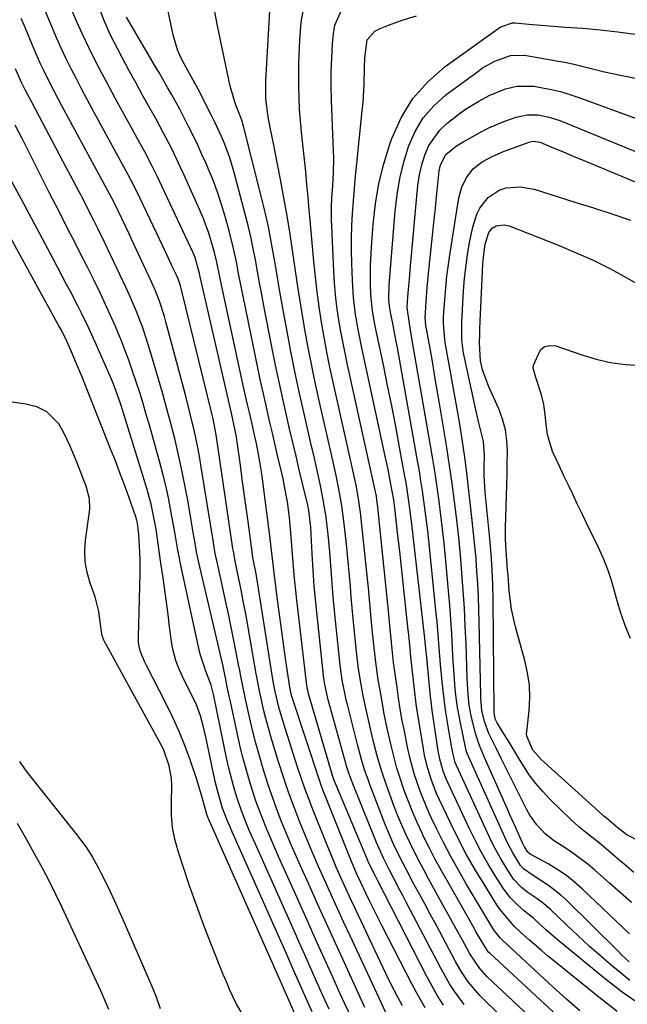
# Model space of a CAD drawing. Units: inches. Extents: x 1905469 to 1910790, y 421969 to 427311.
# Drawn here: x 1905624 to 1905785, y 426888 to 427148 of the extents above; entities that cross this region are included whole.
import ezdxf

# ---------------------------------------------------------------- set-up
doc = ezdxf.new("R2010")
doc.units = ezdxf.units.IN
doc.header["$MEASUREMENT"] = 0
doc.layers.add('7', color=7, linetype='Continuous')
doc.layers.add('8', color=7, linetype='Continuous')

msp = doc.modelspace()

# ---------------------------------------------------------------- linework, layer by layer
at = {"layer": '7', "color": 18}
for points in [[(1905722.31, 426883.02, 1714), (1905711.68, 426905.78, 1714), (1905709.97, 426909.47, 1714), (1905708.27, 426913.15, 1714), (1905706.59, 426916.85, 1714), (1905704.91, 426920.55, 1714), (1905703.27, 426924.26, 1714), (1905701.66, 426927.99, 1714), (1905700.1, 426931.73, 1714), (1905698.45, 426935.81, 1714), (1905696.92, 426939.76, 1714), (1905695.46, 426943.72, 1714), (1905694.1, 426947.73, 1714), (1905692.79, 426951.75, 1714), (1905691.45, 426956.06, 1714), (1905690.74, 426958.43, 1714), (1905689.44, 426963.2, 1714), (1905688.86, 426965.6, 1714), (1905688.1, 426968.9, 1714), (1905687.76, 426970.42, 1714), (1905687.04, 426974.25, 1714), (1905686.91, 426975.02, 1714), (1905684.58, 426988.36, 1714), (1905684.05, 426991.31, 1714), (1905683.5, 426994.25, 1714), (1905682.93, 426997.19, 1714), (1905682.34, 427000.12, 1714), (1905681.29, 427005.27, 1714), (1905681.14, 427005.99, 1714), (1905680.88, 427007.44, 1714), (1905680.77, 427008.17, 1714), (1905676.32, 427038.21, 1714), (1905676.1, 427039.62, 1714), (1905675.55, 427042.41, 1714), (1905675.22, 427043.8, 1714), (1905667.19, 427076.55, 1714), (1905666.92, 427077.53, 1714), (1905666.26, 427079.44, 1714), (1905665.85, 427080.37, 1714), (1905664.93, 427082.34, 1714), (1905663.58, 427085.22, 1714), (1905662.22, 427088.1, 1714), (1905656.25, 427100.67, 1714), (1905655.87, 427101.46, 1714), (1905653.91, 427105.38, 1714), (1905653.09, 427106.92, 1714), (1905643.58, 427124.38, 1714), (1905642.17, 427127, 1714), (1905640.78, 427129.62, 1714), (1905639.41, 427132.25, 1714), (1905638.05, 427134.89, 1714), (1905636.74, 427137.55, 1714), (1905635.47, 427140.23, 1714), (1905634.26, 427142.94, 1714), (1905633.09, 427145.67, 1714), (1905628.25, 427157.32, 1714)], [(1905741.82, 426887.58, 1722), (1905739.18, 426891.22, 1722), (1905737.96, 426893.1, 1722), (1905735.74, 426897.01, 1722), (1905726.55, 426914.64, 1722), (1905725.71, 426916.25, 1722), (1905724.87, 426917.85, 1722), (1905723.18, 426921.07, 1722), (1905722.01, 426923.28, 1722), (1905720.49, 426926.31, 1722), (1905718.66, 426930.44, 1722), (1905712.43, 426945.92, 1722), (1905712.13, 426946.69, 1722), (1905711.29, 426949.05, 1722), (1905710.79, 426950.64, 1722), (1905710.55, 426951.44, 1722), (1905710.33, 426952.25, 1722), (1905705.95, 426968.17, 1722), (1905705.04, 426972.17, 1722), (1905704.78, 426973.8, 1722), (1905704.68, 426974.61, 1722), (1905703.05, 426989.66, 1722), (1905702.62, 426993.91, 1722), (1905702.25, 426998.17, 1722), (1905701.94, 427002.43, 1722), (1905701.69, 427006.7, 1722), (1905701.32, 427013.77, 1722), (1905701.28, 427014.5, 1722), (1905700.82, 427018.15, 1722), (1905700.51, 427019.59, 1722), (1905699.13, 427025.35, 1722), (1905698.27, 427028.95, 1722), (1905697.42, 427032.55, 1722), (1905696.57, 427036.15, 1722), (1905695.73, 427039.75, 1722), (1905695.17, 427042.14, 1722), (1905694.08, 427046.94, 1722), (1905693.02, 427051.75, 1722), (1905692.02, 427056.58, 1722), (1905691.05, 427061.41, 1722), (1905688.95, 427072.25, 1722), (1905688.37, 427075.29, 1722), (1905687.79, 427078.33, 1722), (1905687.24, 427081.38, 1722), (1905686.69, 427084.43, 1722), (1905686.11, 427087.47, 1722), (1905685.49, 427090.5, 1722), (1905684.78, 427093.51, 1722), (1905684.03, 427096.51, 1722), (1905681.12, 427107.49, 1722), (1905679.95, 427111.39, 1722), (1905678.51, 427115.21, 1722), (1905677.7, 427117.08, 1722), (1905675.99, 427120.79, 1722), (1905675.09, 427122.62, 1722), (1905671.56, 427129.54, 1722), (1905670.73, 427131.1, 1722), (1905669.28, 427133.68, 1722), (1905667.86, 427136.26, 1722), (1905666.95, 427138.1, 1722), (1905666.15, 427139.98, 1722), (1905665.01, 427143.92, 1722), (1905662.42, 427156.05, 1722)], [(1905725.5, 426887.24, 1716), (1905724.37, 426889.35, 1716), (1905722.2, 426893.62, 1716), (1905721.16, 426895.78, 1716), (1905713.12, 426912.83, 1716), (1905712.09, 426915.04, 1716), (1905710.05, 426919.46, 1716), (1905708.06, 426923.91, 1716), (1905707.1, 426926.14, 1716), (1905705.25, 426930.65, 1716), (1905701.84, 426939.2, 1716), (1905700.78, 426941.97, 1716), (1905699.74, 426944.75, 1716), (1905698.77, 426947.55, 1716), (1905697.84, 426950.36, 1716), (1905694.08, 426962.08, 1716), (1905692.89, 426966.19, 1716), (1905691.89, 426970.35, 1716), (1905691.48, 426972.57, 1716), (1905691.41, 426973.01, 1716), (1905687.23, 426999.28, 1716), (1905686.87, 427001.45, 1716), (1905686.05, 427005.77, 1716), (1905685.94, 427006.43, 1716), (1905685.92, 427006.56, 1716), (1905684.75, 427015.26, 1716), (1905684.25, 427018.99, 1716), (1905683.74, 427022.72, 1716), (1905683.24, 427026.44, 1716), (1905682.74, 427030.17, 1716), (1905681.91, 427036.25, 1716), (1905681.71, 427037.62, 1716), (1905681.03, 427041.02, 1716), (1905680.46, 427043.48, 1716), (1905680.1, 427045.04, 1716), (1905672.14, 427079.99, 1716), (1905671.96, 427080.8, 1716), (1905670.77, 427085.02, 1716), (1905670.24, 427086.27, 1716), (1905662.08, 427103.75, 1716), (1905660.82, 427106.41, 1716), (1905659.52, 427109.05, 1716), (1905657.48, 427112.96, 1716), (1905656.78, 427114.25, 1716), (1905651.61, 427123.63, 1716), (1905649.78, 427127, 1716), (1905647.96, 427130.37, 1716), (1905646.18, 427133.76, 1716), (1905644.41, 427137.16, 1716), (1905642.7, 427140.59, 1716), (1905641.04, 427144.05, 1716), (1905639.48, 427147.54, 1716), (1905637.97, 427151.06, 1716)], [(1905731.56, 426886.7, 1718), (1905729.77, 426889.8, 1718), (1905728.06, 426892.95, 1718), (1905720.07, 426908.49, 1718), (1905719, 426910.61, 1718), (1905716.89, 426914.87, 1718), (1905715.87, 426917.02, 1718), (1905714.53, 426919.84, 1718), (1905713.5, 426922.06, 1718), (1905711.9, 426925.82, 1718), (1905704.53, 426944.39, 1718), (1905704.27, 426945.08, 1718), (1905703.53, 426947.15, 1718), (1905696.63, 426968.01, 1718), (1905696.4, 426968.76, 1718), (1905696.07, 426970.03, 1718), (1905695.94, 426970.64, 1718), (1905695.9, 426970.88, 1718), (1905695.88, 426971, 1718), (1905694.77, 426978.49, 1718), (1905694.21, 426982.36, 1718), (1905693.67, 426986.23, 1718), (1905693.14, 426990.11, 1718), (1905692.63, 426993.99, 1718), (1905691.56, 427002.3, 1718), (1905691.44, 427003.28, 1718), (1905691.11, 427006.21, 1718), (1905690.78, 427009.14, 1718), (1905690.66, 427010.11, 1718), (1905688.59, 427026.52, 1718), (1905688.34, 427028.4, 1718), (1905687.72, 427032.15, 1718), (1905686.98, 427035.88, 1718), (1905686.58, 427037.73, 1718), (1905685.74, 427041.44, 1718), (1905685.11, 427044.1, 1718), (1905684.63, 427046.23, 1718), (1905683.68, 427050.48, 1718), (1905677.86, 427077.39, 1718), (1905677.32, 427079.97, 1718), (1905676.52, 427083.83, 1718), (1905675.9, 427086.39, 1718), (1905675.55, 427087.66, 1718), (1905674.39, 427091.46, 1718), (1905672.87, 427095.58, 1718), (1905672.02, 427097.6, 1718), (1905667.88, 427106.82, 1718), (1905667.03, 427108.7, 1718), (1905665.25, 427112.44, 1718), (1905664.33, 427114.29, 1718), (1905662.43, 427117.96, 1718), (1905661.45, 427119.78, 1718), (1905660.45, 427121.59, 1718), (1905658.81, 427124.54, 1718), (1905656.99, 427127.83, 1718), (1905655.17, 427131.12, 1718), (1905653.38, 427134.42, 1718), (1905651.6, 427137.73, 1718), (1905650.41, 427139.95, 1718), (1905648.47, 427143.86, 1718), (1905646.69, 427147.84, 1718), (1905645.15, 427151.91, 1718)], [(1905772.39, 426864.28, 1724), (1905747.08, 426888.84, 1724), (1905745.97, 426889.98, 1724), (1905742.9, 426893.63, 1724), (1905741.11, 426896.26, 1724), (1905739.52, 426899.01, 1724), (1905734.39, 426908.64, 1724), (1905732.94, 426911.35, 1724), (1905731.49, 426914.06, 1724), (1905730.03, 426916.76, 1724), (1905728.57, 426919.47, 1724), (1905726.56, 426923.22, 1724), (1905724.84, 426926.58, 1724), (1905723.2, 426929.98, 1724), (1905722.43, 426931.7, 1724), (1905721, 426935.19, 1724), (1905716.92, 426945.76, 1724), (1905716.44, 426947.06, 1724), (1905715.54, 426949.68, 1724), (1905714.74, 426952.34, 1724), (1905713.66, 426956.35, 1724), (1905711.01, 426966.88, 1724), (1905710.69, 426968.17, 1724), (1905710.12, 426970.76, 1724), (1905709.63, 426973.37, 1724), (1905709.08, 426977.31, 1724), (1905707.92, 426988.24, 1724), (1905707.56, 426991.78, 1724), (1905707.24, 426995.33, 1724), (1905706.96, 426998.88, 1724), (1905706.7, 427002.43, 1724), (1905706.54, 427004.91, 1724), (1905706.38, 427007.22, 1724), (1905705.95, 427011.85, 1724), (1905705.37, 427016.45, 1724), (1905704.61, 427021.03, 1724), (1905703.93, 427024.37, 1724), (1905703.32, 427027.18, 1724), (1905702.71, 427029.98, 1724), (1905702.08, 427032.78, 1724), (1905701.45, 427035.57, 1724), (1905699.72, 427043.08, 1724), (1905698.45, 427048.8, 1724), (1905697.23, 427054.52, 1724), (1905696.09, 427060.26, 1724), (1905694.99, 427066.01, 1724), (1905694.31, 427069.7, 1724), (1905693.61, 427073.62, 1724), (1905692.91, 427077.53, 1724), (1905692.24, 427081.45, 1724), (1905691.58, 427085.38, 1724), (1905690.88, 427089.29, 1724), (1905690.12, 427093.19, 1724), (1905689.26, 427097.07, 1724), (1905688.34, 427100.94, 1724), (1905683.66, 427119.45, 1724), (1905683.08, 427121.35, 1724), (1905682.12, 427123.82, 1724), (1905681.46, 427125.56, 1724), (1905680.34, 427129.16, 1724), (1905680.05, 427130.38, 1724), (1905676.72, 427146.26, 1724), (1905676, 427150.02, 1724)], [(1905781.15, 426863.73, 1726), (1905747.85, 426895.06, 1726), (1905747.18, 426895.72, 1726), (1905745.93, 426897.13, 1726), (1905743.31, 426901.05, 1726), (1905741.27, 426904.77, 1726), (1905739.79, 426907.46, 1726), (1905738.31, 426910.15, 1726), (1905736.83, 426912.84, 1726), (1905735.34, 426915.52, 1726), (1905732.39, 426920.85, 1726), (1905731.13, 426923.18, 1726), (1905729.9, 426925.51, 1726), (1905728.7, 426927.87, 1726), (1905727.52, 426930.24, 1726), (1905726.4, 426932.63, 1726), (1905725.33, 426935.04, 1726), (1905724.33, 426937.49, 1726), (1905723.38, 426939.95, 1726), (1905721.31, 426945.56, 1726), (1905720.05, 426949.24, 1726), (1905718.96, 426952.97, 1726), (1905717.98, 426956.74, 1726), (1905717.09, 426960.52, 1726), (1905715.95, 426965.59, 1726), (1905715.19, 426969.17, 1726), (1905714.51, 426972.76, 1726), (1905713.94, 426976.38, 1726), (1905713.5, 426980.01, 1726), (1905712.78, 426986.89, 1726), (1905712.5, 426989.69, 1726), (1905712.24, 426992.49, 1726), (1905712, 426995.29, 1726), (1905711.78, 426998.1, 1726), (1905711.56, 427000.9, 1726), (1905711.31, 427003.7, 1726), (1905711.03, 427006.5, 1726), (1905710.73, 427009.3, 1726), (1905710.05, 427015.34, 1726), (1905709.51, 427019.39, 1726), (1905708.81, 427023.42, 1726), (1905708, 427027.43, 1726), (1905707.13, 427031.42, 1726), (1905703.46, 427047.62, 1726), (1905702.41, 427052.45, 1726), (1905701.41, 427057.29, 1726), (1905700.48, 427062.14, 1726), (1905699.6, 427067, 1726), (1905699.58, 427067.13, 1726), (1905698.77, 427071.94, 1726), (1905697.99, 427076.75, 1726), (1905697.26, 427081.57, 1726), (1905696.55, 427086.4, 1726), (1905695.83, 427091.22, 1726), (1905695.06, 427096.04, 1726), (1905694.21, 427100.84, 1726), (1905693.32, 427105.64, 1726), (1905691.9, 427112.86, 1726), (1905691.45, 427115.21, 1726), (1905690.53, 427119.9, 1726), (1905690.08, 427122.25, 1726), (1905689.46, 427126.97, 1726), (1905689.44, 427131.72, 1726), (1905690.47, 427150.26, 1726)], [(1905765.32, 426885.67, 1728), (1905761.97, 426888.77, 1728), (1905748.58, 426901.2, 1728), (1905748.37, 426901.41, 1728), (1905747.96, 426901.85, 1728), (1905745.93, 426905.19, 1728), (1905744.93, 426906.94, 1728), (1905744.44, 426907.81, 1728), (1905737.38, 426920.18, 1728), (1905735.72, 426923.14, 1728), (1905734.11, 426926.13, 1728), (1905732.55, 426929.15, 1728), (1905731.03, 426932.2, 1728), (1905730.78, 426932.71, 1728), (1905729.47, 426935.53, 1728), (1905728.23, 426938.38, 1728), (1905727.08, 426941.27, 1728), (1905726, 426944.19, 1728), (1905724.81, 426947.7, 1728), (1905724.06, 426950.1, 1728), (1905723.4, 426952.52, 1728), (1905722.68, 426955.37, 1728), (1905721.67, 426959.86, 1728), (1905720.74, 426964.36, 1728), (1905720.31, 426966.62, 1728), (1905719.51, 426971.14, 1728), (1905719.13, 426973.47, 1728), (1905718.47, 426978.08, 1728), (1905717.94, 426982.7, 1728), (1905717.45, 426987.62, 1728), (1905717.08, 426991.68, 1728), (1905716.73, 426995.74, 1728), (1905716.55, 426997.77, 1728), (1905716.13, 427001.83, 1728), (1905714.43, 427017.62, 1728), (1905714.29, 427018.84, 1728), (1905713.94, 427021.26, 1728), (1905713.28, 427024.89, 1728), (1905712.77, 427027.29, 1728), (1905707.22, 427052.15, 1728), (1905706.38, 427056.1, 1728), (1905705.58, 427060.05, 1728), (1905704.85, 427064.02, 1728), (1905704.17, 427068, 1728), (1905703.57, 427071.99, 1728), (1905703.02, 427075.98, 1728), (1905702.56, 427079.99, 1728), (1905702.15, 427084, 1728), (1905701.08, 427095.91, 1728), (1905700.92, 427097.6, 1728), (1905700.62, 427100.98, 1728), (1905700.31, 427104.35, 1728), (1905699.98, 427107.73, 1728), (1905699.8, 427109.41, 1728), (1905698.87, 427118.22, 1728), (1905698.38, 427124.31, 1728), (1905698.12, 427130.41, 1728), (1905698.18, 427136.51, 1728), (1905698.46, 427142.61, 1728), (1905698.8, 427147.24, 1728), (1905699.49, 427151.03, 1728)], [(1905715.62, 426886.83, 1712), (1905710.18, 426898.68, 1712), (1905707.81, 426903.85, 1712), (1905705.45, 426909.03, 1712), (1905703.1, 426914.21, 1712), (1905700.77, 426919.4, 1712), (1905698.94, 426923.48, 1712), (1905697.54, 426926.64, 1712), (1905696.17, 426929.81, 1712), (1905694.84, 426933, 1712), (1905693.54, 426936.21, 1712), (1905692.29, 426939.43, 1712), (1905691.11, 426942.67, 1712), (1905690, 426945.95, 1712), (1905688.75, 426949.95, 1712), (1905687.76, 426953.34, 1712), (1905686.82, 426956.74, 1712), (1905685.96, 426960.16, 1712), (1905685.15, 426963.6, 1712), (1905684.09, 426968.32, 1712), (1905683.19, 426972.67, 1712), (1905682.78, 426974.86, 1712), (1905682.57, 426975.95, 1712), (1905682.35, 426977.04, 1712), (1905681.56, 426981.11, 1712), (1905680.95, 426984.24, 1712), (1905680.31, 426987.36, 1712), (1905679.66, 426990.48, 1712), (1905678.99, 426993.59, 1712), (1905676.48, 427005.02, 1712), (1905676.36, 427005.61, 1712), (1905676.01, 427007.39, 1712), (1905675.61, 427009.77, 1712), (1905672.41, 427029.64, 1712), (1905672.01, 427032, 1712), (1905671.57, 427034.37, 1712), (1905670.59, 427039.06, 1712), (1905669.49, 427043.74, 1712), (1905668.3, 427048.39, 1712), (1905663.05, 427068.08, 1712), (1905662.67, 427069.46, 1712), (1905661.35, 427073.54, 1712), (1905660.32, 427076.21, 1712), (1905659.17, 427078.83, 1712), (1905654, 427089.93, 1712), (1905653.36, 427091.29, 1712), (1905651.44, 427095.37, 1712), (1905649.39, 427099.58, 1712), (1905635.61, 427125.14, 1712), (1905634.62, 427127, 1712), (1905632.67, 427130.74, 1712), (1905630.79, 427134.51, 1712), (1905629.89, 427136.42, 1712), (1905628.2, 427140.28, 1712), (1905625.62, 427146.44, 1712), (1905624.87, 427148.27, 1712)], [(1905782.27, 426885.79, 1732), (1905776.93, 426889.89, 1732), (1905765.49, 426899.19, 1732), (1905763.86, 426900.53, 1732), (1905762.25, 426901.89, 1732), (1905759.05, 426904.66, 1732), (1905756.8, 426906.67, 1732), (1905755.07, 426908.35, 1732), (1905753.94, 426909.52, 1732), (1905751.27, 426912.81, 1732), (1905750.49, 426913.99, 1732), (1905747.07, 426919.42, 1732), (1905744.68, 426923.38, 1732), (1905742.39, 426927.38, 1732), (1905740.24, 426931.47, 1732), (1905738.19, 426935.61, 1732), (1905735.28, 426941.75, 1732), (1905734.55, 426943.36, 1732), (1905733.26, 426946.65, 1732), (1905732.21, 426950.03, 1732), (1905731.39, 426953.46, 1732), (1905731.06, 426955.2, 1732), (1905729.39, 426965.3, 1732), (1905729.31, 426965.8, 1732), (1905729.04, 426967.81, 1732), (1905728.93, 426968.81, 1732), (1905728.87, 426969.32, 1732), (1905727.67, 426980.27, 1732), (1905727.61, 426980.89, 1732), (1905727.19, 426985.28, 1732), (1905727.1, 426986.16, 1732), (1905727.06, 426986.59, 1732), (1905726.19, 426994.86, 1732), (1905725.74, 426999.05, 1732), (1905725.28, 427003.24, 1732), (1905724.81, 427007.42, 1732), (1905724.33, 427011.61, 1732), (1905723.48, 427018.93, 1732), (1905723.21, 427021.01, 1732), (1905722.41, 427025.56, 1732), (1905721.72, 427029.07, 1732), (1905720.99, 427032.57, 1732), (1905714.8, 427061.18, 1732), (1905714.34, 427063.38, 1732), (1905713.91, 427065.59, 1732), (1905713.15, 427070.02, 1732), (1905712.59, 427074.48, 1732), (1905712.3, 427078.96, 1732), (1905712.14, 427083.54, 1732), (1905712.08, 427086.84, 1732), (1905712.09, 427090.13, 1732), (1905712.19, 427093.43, 1732), (1905712.37, 427096.72, 1732), (1905712.61, 427100.02, 1732), (1905712.87, 427103.31, 1732), (1905713.17, 427106.59, 1732), (1905713.49, 427109.88, 1732), (1905714.93, 427123.81, 1732), (1905715.14, 427126.14, 1732), (1905715.42, 427130.8, 1732), (1905715.52, 427135.32, 1732), (1905715.61, 427137.8, 1732), (1905716.21, 427142.62, 1732), (1905718.25, 427144.87, 1732), (1905719.63, 427145.58, 1732), (1905721.8, 427146.43, 1732), (1905725.47, 427147.76, 1732), (1905729.2, 427148.94, 1732)], [(1905788.1, 426887.69, 1734), (1905783.55, 426890.92, 1734), (1905779.12, 426894.33, 1734), (1905766.91, 426904.37, 1734), (1905765.7, 426905.39, 1734), (1905763.33, 426907.48, 1734), (1905760.2, 426910.38, 1734), (1905758.29, 426911.85, 1734), (1905757.55, 426912.47, 1734), (1905756.01, 426913.84, 1734), (1905753.9, 426915.98, 1734), (1905752.12, 426918.4, 1734), (1905749.93, 426921.83, 1734), (1905748.09, 426924.86, 1734), (1905746.33, 426927.94, 1734), (1905744.69, 426931.08, 1734), (1905743.13, 426934.26, 1734), (1905737.54, 426946.27, 1734), (1905737.1, 426947.28, 1734), (1905736.31, 426949.33, 1734), (1905735.41, 426952.51, 1734), (1905735, 426954.68, 1734), (1905733.54, 426964.15, 1734), (1905733.37, 426965.35, 1734), (1905733.08, 426967.76, 1734), (1905732.95, 426968.97, 1734), (1905731.95, 426979.39, 1734), (1905731.81, 426980.83, 1734), (1905731.46, 426984.41, 1734), (1905731.39, 426985.13, 1734), (1905728.02, 427014.57, 1734), (1905727.43, 427019.32, 1734), (1905726.98, 427022.47, 1734), (1905726.47, 427025.61, 1734), (1905726.19, 427027.18, 1734), (1905724.78, 427034.94, 1734), (1905723.76, 427040.38, 1734), (1905722.71, 427045.82, 1734), (1905721.62, 427051.25, 1734), (1905720.5, 427056.67, 1734), (1905718.6, 427065.7, 1734), (1905718.08, 427068.36, 1734), (1905717.62, 427071.04, 1734), (1905717.19, 427075.08, 1734), (1905717.08, 427078.39, 1734), (1905717.08, 427083.06, 1734), (1905717.32, 427087.73, 1734), (1905717.79, 427093.89, 1734), (1905718.41, 427099.26, 1734), (1905719.3, 427104.58, 1734), (1905720.59, 427109.8, 1734), (1905722.16, 427114.98, 1734), (1905722.68, 427116.48, 1734), (1905725.19, 427122, 1734), (1905728.29, 427127.09, 1734), (1905732.26, 427131.53, 1734), (1905736.83, 427135.52, 1734), (1905750.7, 427145.54, 1734), (1905751.48, 427146.04, 1734), (1905754.58, 427147.08, 1734), (1905755.3, 427147.07, 1734), (1905758.91, 427146.72, 1734), (1905763.23, 427146.34, 1734), (1905767.57, 427146.04, 1734), (1905768.5, 427145.98, 1734), (1905773.13, 427145.66, 1734), (1905777.76, 427145.25, 1734), (1905782.37, 427144.74, 1734), (1905786.96, 427144.1, 1734)], [(1905785.6, 426894, 1736), (1905783, 426896.05, 1736), (1905781.1, 426897.64, 1736), (1905777.97, 426900.33, 1736), (1905774.87, 426903.06, 1736), (1905771.83, 426905.86, 1736), (1905768.83, 426908.69, 1736), (1905764.7, 426912.67, 1736), (1905762.8, 426914.33, 1736), (1905760.75, 426915.8, 1736), (1905758.66, 426917.22, 1736), (1905757, 426918.51, 1736), (1905754.86, 426920.77, 1736), (1905752.71, 426924.12, 1736), (1905751.41, 426926.28, 1736), (1905750.18, 426928.47, 1736), (1905749.03, 426930.7, 1736), (1905747.95, 426932.97, 1736), (1905739.82, 426950.79, 1736), (1905739.49, 426951.6, 1736), (1905738.88, 426953.7, 1736), (1905738.46, 426955.96, 1736), (1905737.75, 426960.01, 1736), (1905737.29, 426962.78, 1736), (1905736.97, 426964.85, 1736), (1905736.42, 426968.99, 1736), (1905736, 426972.94, 1736), (1905735.58, 426977.45, 1736), (1905735.23, 426981.97, 1736), (1905735.07, 426984.23, 1736), (1905734.68, 426988.75, 1736), (1905734.46, 426991, 1736), (1905732.49, 427010.22, 1736), (1905732.2, 427012.86, 1736), (1905731.9, 427015.5, 1736), (1905731.56, 427018.14, 1736), (1905731.21, 427020.78, 1736), (1905730.82, 427023.41, 1736), (1905730.42, 427026.04, 1736), (1905729.99, 427028.66, 1736), (1905729.54, 427031.28, 1736), (1905724.57, 427059.23, 1736), (1905724.21, 427061.22, 1736), (1905723.45, 427065.19, 1736), (1905723.05, 427067.17, 1736), (1905722.42, 427070.21, 1736), (1905722.17, 427071.59, 1736), (1905721.93, 427073.92, 1736), (1905722.02, 427077.75, 1736), (1905723.58, 427097.32, 1736), (1905724.09, 427101.67, 1736), (1905724.82, 427105.98, 1736), (1905725.86, 427110.23, 1736), (1905727.11, 427114.43, 1736), (1905728.86, 427118.36, 1736), (1905731.03, 427121.98, 1736), (1905733.81, 427125.15, 1736), (1905737.01, 427128.02, 1736), (1905745.67, 427134.44, 1736), (1905746.69, 427135.15, 1736), (1905749.93, 427136.99, 1736), (1905754.05, 427138.46, 1736), (1905757.78, 427138.54, 1736), (1905766.19, 427137.07, 1736), (1905768.32, 427136.67, 1736), (1905770.44, 427136.23, 1736), (1905774.65, 427135.21, 1736), (1905778.85, 427134.16, 1736), (1905780.97, 427133.69, 1736), (1905783.09, 427133.24, 1736), (1905793.59, 427131.12, 1736)], [(1905785.41, 426898.92, 1738), (1905783.5, 426900.69, 1738), (1905782.56, 426901.6, 1738), (1905768.78, 426915.27, 1738), (1905767.3, 426916.65, 1738), (1905764.12, 426919.12, 1738), (1905760.01, 426921.68, 1738), (1905757.52, 426923.48, 1738), (1905756.72, 426924.39, 1738), (1905754.68, 426927.68, 1738), (1905753.28, 426930.32, 1738), (1905752.64, 426931.67, 1738), (1905745.82, 426946.88, 1738), (1905745.29, 426948.06, 1738), (1905744.23, 426950.42, 1738), (1905742.74, 426953.76, 1738), (1905742.38, 426954.8, 1738), (1905742.27, 426955.23, 1738), (1905740.82, 426962.11, 1738), (1905740.09, 426966.11, 1738), (1905739.57, 426970.13, 1738), (1905739.38, 426972.16, 1738), (1905739.08, 426976.21, 1738), (1905738.96, 426978.23, 1738), (1905738.78, 426981.78, 1738), (1905738.57, 426985.58, 1738), (1905738.33, 426989.37, 1738), (1905738.04, 426993.17, 1738), (1905737.72, 426996.96, 1738), (1905736.9, 427005.86, 1738), (1905736.54, 427009.57, 1738), (1905736.14, 427013.28, 1738), (1905735.69, 427016.98, 1738), (1905735.21, 427020.67, 1738), (1905734.69, 427024.37, 1738), (1905734.14, 427028.05, 1738), (1905733.55, 427031.73, 1738), (1905732.93, 427035.41, 1738), (1905727.95, 427064.2, 1738), (1905727.36, 427067.6, 1738), (1905726.73, 427071.81, 1738), (1905726.94, 427074.64, 1738), (1905727.21, 427077.59, 1738), (1905727.37, 427079.36, 1738), (1905727.69, 427082.91, 1738), (1905727.85, 427084.68, 1738), (1905729.38, 427102.26, 1738), (1905729.69, 427104.83, 1738), (1905730.13, 427107.38, 1738), (1905730.75, 427109.89, 1738), (1905731.49, 427112.37, 1738), (1905732.51, 427114.7, 1738), (1905735.39, 427118.75, 1738), (1905737.26, 427120.48, 1738), (1905740.53, 427123.02, 1738), (1905742.2, 427124.23, 1738), (1905745.69, 427126.42, 1738), (1905748.44, 427127.86, 1738), (1905752.72, 427129.6, 1738), (1905755.7, 427130.34, 1738), (1905760.24, 427130.32, 1738), (1905764.76, 427129.49, 1738), (1905767.25, 427128.9, 1738), (1905769.7, 427128.17, 1738), (1905772.13, 427127.36, 1738), (1905790.14, 427120.75, 1738)], [(1905706.16, 426886.42, 1708), (1905704.53, 426889.98, 1708), (1905702.92, 426893.55, 1708), (1905701.33, 426897.13, 1708), (1905699.75, 426900.71, 1708), (1905698.15, 426904.29, 1708), (1905696.56, 426907.86, 1708), (1905686.68, 426929.98, 1708), (1905685.16, 426933.48, 1708), (1905684.42, 426935.24, 1708), (1905683.02, 426938.78, 1708), (1905681.78, 426942.38, 1708), (1905681.15, 426944.47, 1708), (1905680.1, 426948.42, 1708), (1905679.63, 426950.41, 1708), (1905679.19, 426952.41, 1708), (1905675.73, 426969.17, 1708), (1905674.97, 426972.07, 1708), (1905673.62, 426975.71, 1708), (1905672.14, 426980.22, 1708), (1905671.03, 426984.98, 1708), (1905666.82, 427004.55, 1708), (1905666.61, 427005.59, 1708), (1905666.21, 427007.69, 1708), (1905665.51, 427011.9, 1708), (1905665.32, 427012.95, 1708), (1905664.47, 427017.69, 1708), (1905663.81, 427021.1, 1708), (1905663.09, 427024.49, 1708), (1905662.26, 427027.86, 1708), (1905661.37, 427031.22, 1708), (1905658.71, 427040.72, 1708), (1905657.88, 427043.61, 1708), (1905657.03, 427046.49, 1708), (1905656.14, 427049.35, 1708), (1905655.23, 427052.21, 1708), (1905654.27, 427055.06, 1708), (1905653.28, 427057.89, 1708), (1905652.22, 427060.69, 1708), (1905651.12, 427063.49, 1708), (1905650.97, 427063.86, 1708), (1905649.74, 427066.82, 1708), (1905648.46, 427069.76, 1708), (1905647.13, 427072.67, 1708), (1905645.75, 427075.56, 1708), (1905643.83, 427079.47, 1708), (1905642.23, 427082.68, 1708), (1905640.61, 427085.89, 1708), (1905638.98, 427089.08, 1708), (1905637.29, 427092.4, 1708), (1905635.64, 427095.63, 1708), (1905633.99, 427098.87, 1708), (1905632.35, 427102.11, 1708), (1905625.15, 427116.36, 1708), (1905623.28, 427120.04, 1708)], [(1905786.05, 426914.55, 1742), (1905783.14, 426917.12, 1742), (1905780.23, 426919.71, 1742), (1905776.33, 426923.17, 1742), (1905774.46, 426924.75, 1742), (1905770.53, 426927.66, 1742), (1905768.48, 426929, 1742), (1905765.71, 426930.78, 1742), (1905763.22, 426932.77, 1742), (1905761.01, 426935.08, 1742), (1905759.18, 426937.67, 1742), (1905758.4, 426939.07, 1742), (1905751.7, 426952.46, 1742), (1905750.41, 426955.05, 1742), (1905749.13, 426957.66, 1742), (1905748.37, 426959.28, 1742), (1905747.2, 426962.39, 1742), (1905746.49, 426965.33, 1742), (1905746.23, 426968.59, 1742), (1905746.2, 426969.41, 1742), (1905745.82, 426988.66, 1742), (1905745.72, 426992.03, 1742), (1905745.6, 426995.4, 1742), (1905745.42, 426998.77, 1742), (1905745.21, 427002.13, 1742), (1905744.95, 427005.49, 1742), (1905744.66, 427008.85, 1742), (1905744.33, 427012.21, 1742), (1905743.97, 427015.56, 1742), (1905742.52, 427028.18, 1742), (1905742.01, 427032.29, 1742), (1905741.41, 427036.39, 1742), (1905740.75, 427040.48, 1742), (1905740.05, 427044.57, 1742), (1905736.83, 427062.58, 1742), (1905736.69, 427063.42, 1742), (1905736.34, 427067.68, 1742), (1905736.39, 427069.38, 1742), (1905736.69, 427073.9, 1742), (1905736.95, 427077.01, 1742), (1905737.26, 427080.11, 1742), (1905737.65, 427083.2, 1742), (1905738.11, 427086.29, 1742), (1905740.45, 427100.8, 1742), (1905741.18, 427103.61, 1742), (1905742.42, 427106.23, 1742), (1905744.18, 427108.5, 1742), (1905746.61, 427110.36, 1742), (1905749.36, 427111.83, 1742), (1905752.23, 427113.06, 1742), (1905758.73, 427115.5, 1742), (1905759.17, 427115.63, 1742), (1905760.06, 427115.78, 1742), (1905761.86, 427115.53, 1742), (1905765.36, 427114.07, 1742), (1905767.32, 427113.23, 1742), (1905771.25, 427111.58, 1742), (1905773.22, 427110.76, 1742), (1905794.4, 427101.95, 1742)], [(1905701.65, 426885.71, 1706), (1905699.72, 426890.03, 1706), (1905698.77, 426892.19, 1706), (1905696.88, 426896.52, 1706), (1905694.97, 426900.85, 1706), (1905680.54, 426933.24, 1706), (1905680.09, 426934.28, 1706), (1905679.21, 426936.36, 1706), (1905677.99, 426939.51, 1706), (1905676.65, 426944.17, 1706), (1905676.11, 426946.54, 1706), (1905673.71, 426957.89, 1706), (1905673.01, 426960.91, 1706), (1905672.17, 426963.9, 1706), (1905671.12, 426966.8, 1706), (1905669.81, 426969.6, 1706), (1905667.72, 426973.7, 1706), (1905666.3, 426976.88, 1706), (1905665.7, 426978.51, 1706), (1905664.82, 426981.85, 1706), (1905664.53, 426983.56, 1706), (1905664.04, 426987.46, 1706), (1905663.63, 426990.7, 1706), (1905663.2, 426993.93, 1706), (1905662.76, 426997.16, 1706), (1905662.3, 427000.39, 1706), (1905661.74, 427004.3, 1706), (1905661.38, 427006.86, 1706), (1905661.04, 427009.41, 1706), (1905660.46, 427013.24, 1706), (1905659.99, 427015.92, 1706), (1905659.17, 427019.85, 1706), (1905658.1, 427023.71, 1706), (1905651.22, 427045.95, 1706), (1905650.58, 427047.93, 1706), (1905649.14, 427051.83, 1706), (1905648.33, 427053.74, 1706), (1905644.38, 427062.69, 1706), (1905642.61, 427066.56, 1706), (1905640.75, 427070.39, 1706), (1905639.79, 427072.29, 1706), (1905637.84, 427076.07, 1706), (1905636.85, 427077.95, 1706), (1905633.26, 427084.74, 1706), (1905630.46, 427090.02, 1706), (1905627.66, 427095.28, 1706), (1905624.84, 427100.55, 1706), (1905622.01, 427105.8, 1706)], [(1905786.59, 426922.52, 1744), (1905784.58, 426924.25, 1744), (1905782.56, 426925.98, 1744), (1905780.56, 426927.72, 1744), (1905777.6, 426930.28, 1744), (1905774.3, 426932.85, 1744), (1905772.11, 426934.56, 1744), (1905770.05, 426936.44, 1744), (1905764.53, 426941.85, 1744), (1905762.57, 426943.92, 1744), (1905760.71, 426946.08, 1744), (1905759.03, 426948.37, 1744), (1905756.59, 426952.13, 1744), (1905754.46, 426955.62, 1744), (1905753.4, 426957.37, 1744), (1905752.34, 426959.12, 1744), (1905750.54, 426962.11, 1744), (1905750.02, 426963.17, 1744), (1905749.74, 426964.82, 1744), (1905749.73, 426965.04, 1744), (1905749.49, 426994.46, 1744), (1905749.41, 426998.53, 1744), (1905749.21, 427002.6, 1744), (1905748.93, 427006.66, 1744), (1905748.57, 427010.71, 1744), (1905747.36, 427023.07, 1744), (1905747.24, 427024.51, 1744), (1905747.12, 427027.38, 1744), (1905747.13, 427029.82, 1744), (1905747.17, 427032.65, 1744), (1905746.93, 427036.39, 1744), (1905746.39, 427038.58, 1744), (1905745.61, 427041.68, 1744), (1905744.89, 427044.79, 1744), (1905741.88, 427058.59, 1744), (1905741.65, 427059.76, 1744), (1905741.22, 427063.31, 1744), (1905741.2, 427068.07, 1744), (1905741.67, 427076.15, 1744), (1905741.95, 427079.6, 1744), (1905742.32, 427083.05, 1744), (1905742.83, 427086.48, 1744), (1905743.44, 427089.89, 1744), (1905744.09, 427093.11, 1744), (1905745.17, 427096.54, 1744), (1905746, 427098.12, 1744), (1905748.17, 427100.95, 1744), (1905751.04, 427102.82, 1744), (1905752.9, 427103.44, 1744), (1905756.63, 427103.78, 1744), (1905760.32, 427103.13, 1744), (1905771.04, 427099.73, 1744), (1905775.95, 427098.16, 1744), (1905780.85, 427096.57, 1744), (1905785.74, 427094.95, 1744)], [(1905788.41, 426930.64, 1746), (1905784.77, 426932.43, 1746), (1905782.46, 426934.25, 1746), (1905779.39, 426936.83, 1746), (1905778.7, 426937.42, 1746), (1905778.36, 426937.72, 1746), (1905762.17, 426952.37, 1746), (1905759.95, 426954.87, 1746), (1905758.33, 426958.55, 1746), (1905758.31, 426959.14, 1746), (1905758.33, 426959.73, 1746), (1905758.95, 426965.29, 1746), (1905759.13, 426968.65, 1746), (1905759.05, 426971.99, 1746), (1905758.59, 426975.3, 1746), (1905757.87, 426978.59, 1746), (1905755.4, 426987.42, 1746), (1905754.82, 426989.76, 1746), (1905754.33, 426992.13, 1746), (1905753.72, 426996.92, 1746), (1905753.4, 427001.07, 1746), (1905753.31, 427002.43, 1746), (1905753.13, 427005.15, 1746), (1905752.92, 427007.55, 1746), (1905752.74, 427010.64, 1746), (1905752.75, 427013.73, 1746), (1905752.99, 427021.95, 1746), (1905753.07, 427024.9, 1746), (1905753.15, 427027.85, 1746), (1905753.21, 427030.81, 1746), (1905753.27, 427033.76, 1746), (1905753.13, 427036.67, 1746), (1905752.73, 427039.53, 1746), (1905751.96, 427042.31, 1746), (1905750.94, 427045.05, 1746), (1905748.32, 427050.84, 1746), (1905746.67, 427055.38, 1746), (1905746.16, 427057.74, 1746), (1905745.9, 427062.4, 1746), (1905745.92, 427065.01, 1746), (1905745.97, 427066.32, 1746), (1905746.78, 427083.31, 1746), (1905746.99, 427085.94, 1746), (1905747.39, 427088.55, 1746), (1905748.35, 427091.7, 1746), (1905749.18, 427092.78, 1746), (1905750.29, 427093.47, 1746), (1905752.36, 427093.72, 1746), (1905753.71, 427093.4, 1746), (1905766.89, 427088.23, 1746), (1905771.42, 427086.34, 1746), (1905775.89, 427084.32, 1746), (1905780.27, 427082.12, 1746), (1905784.59, 427079.79, 1746), (1905792.13, 427075.52, 1746)], [(1905704.67, 426867.54, 1704), (1905695.95, 426887.8, 1704), (1905695.63, 426888.55, 1704), (1905694.66, 426890.82, 1704), (1905693.36, 426893.83, 1704), (1905674.4, 426936.51, 1704), (1905674.26, 426936.83, 1704), (1905673.86, 426937.8, 1704), (1905672.62, 426942.31, 1704), (1905671.26, 426947.06, 1704), (1905669.46, 426952.33, 1704), (1905668.08, 426956.1, 1704), (1905666.59, 426959.82, 1704), (1905664.93, 426963.47, 1704), (1905663.16, 426967.07, 1704), (1905657.91, 426977.19, 1704), (1905657.48, 426978.08, 1704), (1905656.38, 426980.82, 1704), (1905655.93, 426982.73, 1704), (1905655.84, 426983.7, 1704), (1905655.81, 426984.68, 1704), (1905656.25, 427001.51, 1704), (1905656.23, 427005.23, 1704), (1905656.16, 427007.08, 1704), (1905655.89, 427011.89, 1704), (1905655.54, 427014.81, 1704), (1905655.26, 427015.94, 1704), (1905655.08, 427016.5, 1704), (1905653.24, 427021.8, 1704), (1905652.1, 427024.99, 1704), (1905650.93, 427028.17, 1704), (1905649.72, 427031.34, 1704), (1905648.47, 427034.49, 1704), (1905646.13, 427040.32, 1704), (1905645.24, 427042.54, 1704), (1905643.47, 427046.99, 1704), (1905642.59, 427049.22, 1704), (1905640.82, 427053.7, 1704), (1905639.22, 427057.58, 1704), (1905638.4, 427059.51, 1704), (1905637.01, 427062.73, 1704), (1905635.48, 427065.82, 1704), (1905634.82, 427067.04, 1704), (1905621.67, 427090.94, 1704)], [(1905785.73, 426984.33, 1748), (1905784.31, 426987.78, 1748), (1905783.12, 426991.32, 1748), (1905782.09, 426994.92, 1748), (1905780.84, 426999.43, 1748), (1905779.79, 427002.59, 1748), (1905778.54, 427005.67, 1748), (1905776.73, 427009.57, 1748), (1905775.47, 427012.14, 1748), (1905774.22, 427014.71, 1748), (1905772.98, 427017.29, 1748), (1905771.69, 427019.99, 1748), (1905770.49, 427022.51, 1748), (1905769.29, 427025.04, 1748), (1905768.09, 427027.56, 1748), (1905766.89, 427030.08, 1748), (1905765.17, 427033.82, 1748), (1905763.87, 427038.28, 1748), (1905763.45, 427040.9, 1748), (1905763.2, 427043.55, 1748), (1905762.88, 427046.19, 1748), (1905762.26, 427048.76, 1748), (1905760.74, 427053.33, 1748), (1905760.04, 427055.79, 1748), (1905760.12, 427056.61, 1748), (1905761.97, 427060.65, 1748), (1905763.07, 427061.54, 1748), (1905764.46, 427061.82, 1748), (1905766.04, 427061.7, 1748), (1905772.9, 427059.36, 1748), (1905776.67, 427058.22, 1748), (1905780.5, 427057.33, 1748), (1905784.39, 427056.74, 1748), (1905788.31, 427056.49, 1748)], [(1905683.88, 426884.05, 1702), (1905681.7, 426887.72, 1702), (1905679.88, 426891.63, 1702), (1905679.02, 426893.6, 1702), (1905678.2, 426895.59, 1702), (1905674.94, 426903.75, 1702), (1905672.99, 426908.79, 1702), (1905671.1, 426913.86, 1702), (1905669.31, 426918.96, 1702), (1905667.6, 426924.09, 1702), (1905666.27, 426928.17, 1702), (1905665.44, 426931.3, 1702), (1905664.83, 426934.45, 1702), (1905664.56, 426937.66, 1702), (1905664.52, 426940.89, 1702), (1905664.63, 426945.71, 1702), (1905664.52, 426947.38, 1702), (1905663.92, 426950.68, 1702), (1905662.38, 426955.11, 1702), (1905661.79, 426956.3, 1702), (1905646.8, 426983.59, 1702), (1905646.65, 426983.88, 1702), (1905646.21, 426985.12, 1702), (1905646.03, 426986.08, 1702), (1905645.62, 426989.47, 1702), (1905645.31, 426991.47, 1702), (1905644.35, 426995.39, 1702), (1905643.08, 426999.01, 1702), (1905642.27, 427001.79, 1702), (1905641.75, 427004.6, 1702), (1905641.65, 427007.46, 1702), (1905641.83, 427010.34, 1702), (1905642.88, 427017.87, 1702), (1905642.96, 427018.73, 1702), (1905642.88, 427021.29, 1702), (1905642.02, 427024.62, 1702), (1905639.39, 427031.38, 1702), (1905637.81, 427035.18, 1702), (1905636.04, 427038.9, 1702), (1905634.77, 427041.14, 1702), (1905631.62, 427044.23, 1702), (1905628.95, 427045.57, 1702), (1905626.05, 427046.31, 1702), (1905621.8, 427046.91, 1702)], [(1905624.43, 426951.81, 1702), (1905625.74, 426949.88, 1702), (1905626.44, 426948.95, 1702), (1905639.19, 426932.95, 1702), (1905641.97, 426929.17, 1702), (1905643.65, 426926.54, 1702), (1905645.18, 426923.82, 1702), (1905645.9, 426922.43, 1702), (1905646.99, 426920.22, 1702), (1905648.21, 426917.7, 1702), (1905649.4, 426915.17, 1702), (1905650.56, 426912.63, 1702), (1905651.69, 426910.07, 1702), (1905659.26, 426892.63, 1702), (1905660.46, 426889.62, 1702), (1905661.54, 426886.57, 1702)], [(1905623.75, 426935.53, 1704), (1905625.87, 426931.86, 1704), (1905628.62, 426926.94, 1704), (1905630.43, 426923.6, 1704), (1905632.2, 426920.23, 1704), (1905633.9, 426916.82, 1704), (1905635.54, 426913.39, 1704), (1905644.64, 426893.8, 1704), (1905645.76, 426891.34, 1704), (1905646.86, 426888.88, 1704), (1905647.92, 426886.4, 1704)]]:
    msp.add_polyline3d(points, dxfattribs=at)
at = {"layer": '8', "color": 18}
for points in [[(1905772.37, 426885.92, 1730), (1905768.84, 426889.03, 1730), (1905765.36, 426892.19, 1730), (1905752.02, 426904.54, 1730), (1905751.31, 426905.24, 1730), (1905749.77, 426907.18, 1730), (1905749.51, 426907.6, 1730), (1905742.38, 426919.54, 1730), (1905740.3, 426923.13, 1730), (1905738.29, 426926.76, 1730), (1905736.37, 426930.44, 1730), (1905734.52, 426934.15, 1730), (1905733.03, 426937.24, 1730), (1905732.01, 426939.45, 1730), (1905730.19, 426943.97, 1730), (1905728.65, 426948.59, 1730), (1905727.39, 426953.29, 1730), (1905726.87, 426955.67, 1730), (1905725.94, 426960.28, 1730), (1905725.4, 426963.04, 1730), (1905724.93, 426965.81, 1730), (1905724.49, 426968.59, 1730), (1905724.1, 426971.37, 1730), (1905723.43, 426976.28, 1730), (1905723.2, 426978.03, 1730), (1905722.8, 426981.54, 1730), (1905722.51, 426984.33, 1730), (1905722.28, 426986.81, 1730), (1905721.82, 426991.78, 1730), (1905721.58, 426994.26, 1730), (1905718.93, 427019.9, 1730), (1905718.88, 427020.31, 1730), (1905718.64, 427021.95, 1730), (1905718.48, 427022.76, 1730), (1905718.39, 427023.17, 1730), (1905711, 427056.67, 1730), (1905710.36, 427059.74, 1730), (1905709.75, 427062.82, 1730), (1905709.19, 427065.91, 1730), (1905708.68, 427069, 1730), (1905708.24, 427072.11, 1730), (1905707.88, 427075.23, 1730), (1905707.62, 427078.35, 1730), (1905707.43, 427081.48, 1730), (1905706.82, 427095.19, 1730), (1905706.79, 427096.31, 1730), (1905706.8, 427098.54, 1730), (1905706.91, 427100.77, 1730), (1905707.12, 427104.12, 1730), (1905707.32, 427107.55, 1730), (1905707.37, 427111.33, 1730), (1905707.33, 427113.22, 1730), (1905706.77, 427126.59, 1730), (1905706.69, 427130.32, 1730), (1905706.69, 427134.05, 1730), (1905706.84, 427137.78, 1730), (1905707.07, 427141.51, 1730), (1905707.29, 427144.2, 1730), (1905707.71, 427146.47, 1730), (1905709.56, 427150.58, 1730)], [(1905736.37, 426887.49, 1720), (1905734.8, 426889.94, 1720), (1905733.35, 426892.46, 1720), (1905731.97, 426895.02, 1720), (1905718.94, 426920.51, 1720), (1905718.4, 426921.57, 1720), (1905716.51, 426925.37, 1720), (1905716.36, 426925.71, 1720), (1905707.84, 426946.05, 1720), (1905707.53, 426946.84, 1720), (1905707.08, 426948.19, 1720), (1905700.81, 426969.45, 1720), (1905700.72, 426969.75, 1720), (1905700.5, 426970.67, 1720), (1905700.38, 426971.29, 1720), (1905700.33, 426971.6, 1720), (1905700.29, 426971.91, 1720), (1905697.66, 426994.53, 1720), (1905697.3, 426997.82, 1720), (1905696.97, 427001.11, 1720), (1905696.69, 427004.41, 1720), (1905696.44, 427007.7, 1720), (1905696.26, 427010.18, 1720), (1905695.91, 427014.3, 1720), (1905695.69, 427016.35, 1720), (1905695.15, 427020.44, 1720), (1905694.42, 427024.5, 1720), (1905693.99, 427026.52, 1720), (1905693.47, 427028.81, 1720), (1905692.74, 427031.97, 1720), (1905692.02, 427035.13, 1720), (1905691.28, 427038.29, 1720), (1905690.54, 427041.44, 1720), (1905689.6, 427045.52, 1720), (1905688.82, 427048.99, 1720), (1905688.07, 427052.46, 1720), (1905687.34, 427055.94, 1720), (1905683.46, 427074.81, 1720), (1905683.03, 427076.98, 1720), (1905682.17, 427081.31, 1720), (1905681.76, 427083.48, 1720), (1905680.86, 427087.81, 1720), (1905679.77, 427092.09, 1720), (1905678.71, 427095.88, 1720), (1905677.74, 427099.11, 1720), (1905676.69, 427102.31, 1720), (1905675.5, 427105.46, 1720), (1905674.23, 427108.58, 1720), (1905673.67, 427109.89, 1720), (1905672.59, 427112.33, 1720), (1905671.48, 427114.75, 1720), (1905670.33, 427117.14, 1720), (1905669.15, 427119.53, 1720), (1905668.71, 427120.39, 1720), (1905666.7, 427124.25, 1720), (1905664.59, 427128.07, 1720), (1905663.51, 427129.97, 1720), (1905661.34, 427133.74, 1720), (1905660.24, 427135.63, 1720), (1905652.61, 427148.62, 1720)], [(1905711.69, 426884.93, 1710), (1905710.34, 426887.76, 1710), (1905709.03, 426890.62, 1710), (1905707.1, 426894.88, 1710), (1905704.85, 426899.88, 1710), (1905702.6, 426904.88, 1710), (1905700.36, 426909.88, 1710), (1905698.12, 426914.88, 1710), (1905692.81, 426926.73, 1710), (1905691.73, 426929.18, 1710), (1905690.67, 426931.65, 1710), (1905689.63, 426934.12, 1710), (1905688.62, 426936.6, 1710), (1905687.66, 426939.1, 1710), (1905686.74, 426941.62, 1710), (1905685.9, 426944.17, 1710), (1905685.11, 426946.73, 1710), (1905684.22, 426949.84, 1710), (1905683.48, 426952.61, 1710), (1905682.8, 426955.39, 1710), (1905682.16, 426958.18, 1710), (1905680.09, 426967.73, 1710), (1905679.79, 426969.15, 1710), (1905679.19, 426971.99, 1710), (1905678.77, 426973.98, 1710), (1905678.05, 426977.38, 1710), (1905677.03, 426981.91, 1710), (1905676.77, 426983.04, 1710), (1905671.69, 427004.79, 1710), (1905671.17, 427007.24, 1710), (1905670.6, 427010.54, 1710), (1905670.45, 427011.37, 1710), (1905668.74, 427021.35, 1710), (1905668.01, 427025.34, 1710), (1905667.21, 427029.32, 1710), (1905666.33, 427033.29, 1710), (1905665.38, 427037.23, 1710), (1905664.36, 427041.17, 1710), (1905663.32, 427045.09, 1710), (1905662.23, 427049, 1710), (1905661.11, 427052.91, 1710), (1905659.09, 427059.81, 1710), (1905658.41, 427062.04, 1710), (1905656.93, 427066.46, 1710), (1905655.28, 427070.83, 1710), (1905653.45, 427075.12, 1710), (1905652.47, 427077.24, 1710), (1905646.84, 427089.1, 1710), (1905645.18, 427092.54, 1710), (1905644.05, 427094.82, 1710), (1905642.9, 427097.08, 1710), (1905641.26, 427100.27, 1710), (1905640.14, 427102.43, 1710), (1905637.89, 427106.73, 1710), (1905636.76, 427108.88, 1710), (1905627.71, 427125.9, 1710), (1905625.98, 427129.23, 1710), (1905624.86, 427131.48, 1710), (1905623.32, 427134.9, 1710)], [(1905785.51, 426906.29, 1740), (1905773.07, 426918.14, 1740), (1905770.99, 426919.97, 1740), (1905768.83, 426921.69, 1740), (1905766.53, 426923.24, 1740), (1905764.16, 426924.68, 1740), (1905759.62, 426927.18, 1740), (1905759.28, 426927.38, 1740), (1905758.56, 426928.01, 1740), (1905757.67, 426929.5, 1740), (1905757.25, 426930.36, 1740), (1905755.46, 426934.36, 1740), (1905754.01, 426937.61, 1740), (1905753.29, 426939.24, 1740), (1905747.19, 426952.95, 1740), (1905745.87, 426956.08, 1740), (1905744.81, 426959.29, 1740), (1905743.65, 426963.93, 1740), (1905743.16, 426966.72, 1740), (1905742.87, 426969.54, 1740), (1905742.68, 426972.38, 1740), (1905742.62, 426973.8, 1740), (1905742.31, 426982.96, 1740), (1905742.12, 426987.66, 1740), (1905741.89, 426992.34, 1740), (1905741.58, 426997.03, 1740), (1905741.24, 427001.71, 1740), (1905740.83, 427006.39, 1740), (1905740.38, 427011.06, 1740), (1905739.86, 427015.72, 1740), (1905739.27, 427020.6, 1740), (1905738.63, 427025.36, 1740), (1905737.96, 427030.12, 1740), (1905737.23, 427034.87, 1740), (1905736.46, 427039.61, 1740), (1905735.32, 427046.46, 1740), (1905734.73, 427049.99, 1740), (1905734.12, 427053.52, 1740), (1905733.51, 427057.05, 1740), (1905732.89, 427060.57, 1740), (1905731.82, 427066.62, 1740), (1905731.74, 427067.13, 1740), (1905731.54, 427069.15, 1740), (1905731.76, 427073.38, 1740), (1905732.05, 427077.1, 1740), (1905732.41, 427080.81, 1740), (1905734, 427095.9, 1740), (1905734.22, 427098.04, 1740), (1905734.44, 427100.19, 1740), (1905734.88, 427104.48, 1740), (1905735.26, 427107.96, 1740), (1905735.59, 427109.53, 1740), (1905737.02, 427112.31, 1740), (1905739.81, 427114.58, 1740), (1905741.7, 427115.73, 1740), (1905746.46, 427118.36, 1740), (1905748.37, 427119.34, 1740), (1905752.31, 427121.05, 1740), (1905755.59, 427122.18, 1740), (1905758.46, 427122.79, 1740), (1905761.39, 427122.75, 1740), (1905764.3, 427122.19, 1740), (1905767.12, 427121.25, 1740), (1905784.71, 427114.02, 1740), (1905787.49, 427112.88, 1740)]]:
    msp.add_polyline3d(points, dxfattribs=at)

doc.saveas('drawing.dxf')
